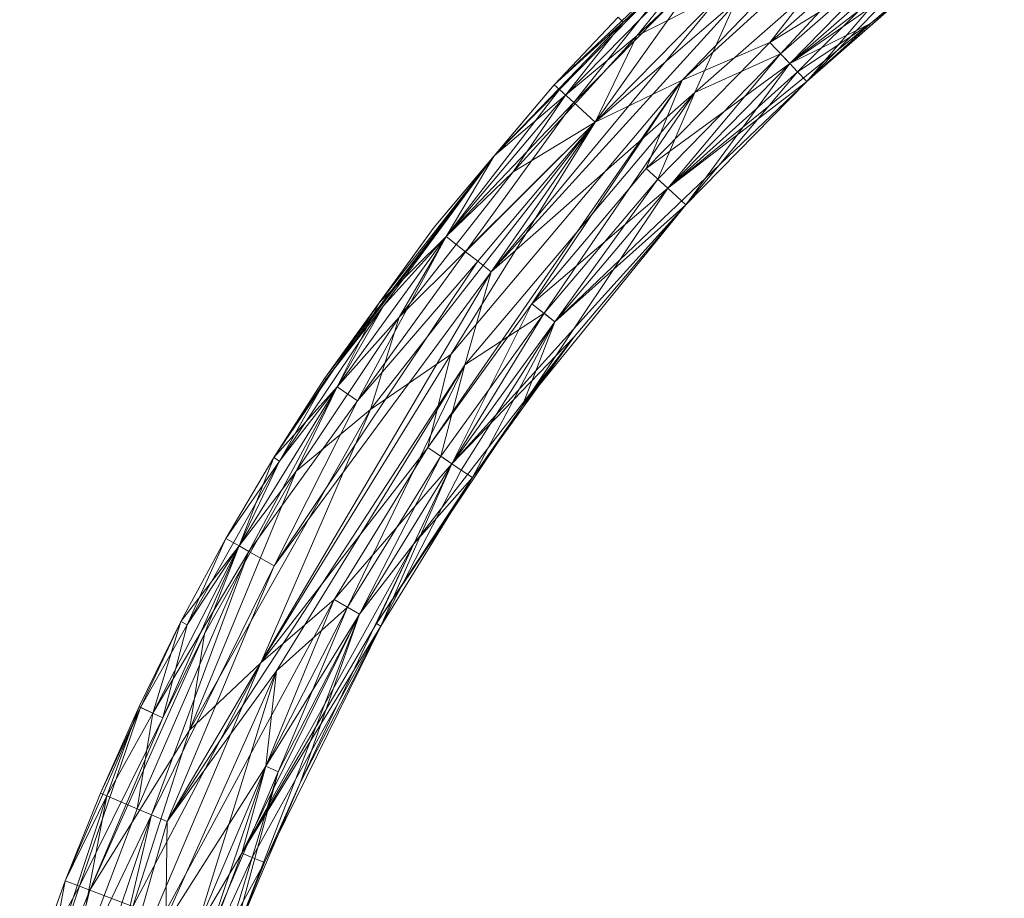
# Model space of a CAD drawing. Units: millimetres. Extents: x -2190 to 2240, y -2147 to 1983.
# Drawn here: x -414 to -183, y 160 to 367 of the extents above; entities that cross this region are included whole.
import ezdxf

# ---------------------------------------------------------------- set-up
doc = ezdxf.new("R2010")
doc.units = ezdxf.units.MM
doc.linetypes.add('K5LT32778', pattern=[0])
doc.layers.get('0').update_dxf_attribs({"true_color": 0x5890e1})

# ---------------------------------------------------------------- blocks, each defined once
blk = doc.blocks.new('U2')
at = {"color": 121, "linetype": 'K5LT32778', "lineweight": 18, "true_color": 0xa6e5e5}
for p, q in [((-192.72, 404.71), (-255.51, 349.55)), ((-235.34, 358.67), (-192.72, 404.71)), ((-214.39, 398.2), (-278.93, 342.56)), ((-214.39, 398.2), (-258.46, 352.43)), ((-272.41, 366.12), (-240.76, 396.08)), ((-258.46, 352.43), (-211.78, 395)), ((-237.86, 361.32), (-211.78, 395)), ((-269.14, 362.91), (-237.73, 392.63)), ((-182.71, 391.45), (-233.14, 356.34)), ((-214.17, 365.81), (-182.71, 391.45)), ((-214.17, 365.81), (-182.71, 391.45)), ((-237.86, 361.32), (-206.67, 388.73)), ((-235.34, 358.67), (-204.36, 385.89)), ((-233.14, 356.34), (-204.36, 385.89)), ((-202.33, 383.41), (-237.86, 361.32)), ((-202.33, 383.41), (-233.14, 356.34)), ((-202.33, 383.41), (-233.14, 356.34)), ((-202.33, 383.41), (-231.33, 354.43)), ((-202.33, 383.41), (-229.16, 352.14)), ((-256.86, 381.4), (-288.59, 351.35)), ((-256.86, 381.4), (-287.39, 350.26)), ((-285.95, 348.95), (-255.51, 379.98)), ((-256.86, 381.4), (-284, 347.18)), ((-272.41, 366.12), (-255.51, 379.98)), ((-269.14, 362.91), (-255.51, 379.98)), ((-233.14, 356.34), (-200.67, 381.37)), ((-229.16, 352.14), (-200.67, 381.37)), ((-284, 347.18), (-253.7, 378.07)), ((-253.7, 378.07), (-278.93, 342.56)), ((-229.16, 352.14), (-198.68, 378.92)), ((-198.68, 378.92), (-229.16, 352.14)), ((-214.17, 365.81), (-198.68, 378.92)), ((-303.46, 307.37), (-248.99, 373.08)), ((-248.99, 373.08), (-278.93, 342.56)), ((-278.93, 342.56), (-248.99, 373.08)), ((-269.14, 362.91), (-248.99, 373.08)), ((-303.46, 307.37), (-246.26, 370.2)), ((-246.26, 370.2), (-255.51, 349.55)), ((-302.72, 334.62), (-272.41, 366.12)), ((-273.56, 367.25), (-288.59, 351.35)), ((-272.41, 366.12), (-288.59, 351.35)), ((-272.41, 366.12), (-285.95, 348.95)), ((-273.56, 367.25), (-272.41, 366.12)), ((-214.17, 365.81), (-261.88, 327.04)), ((-214.17, 365.81), (-233.14, 356.34)), ((-214.17, 365.81), (-231.33, 354.43)), ((-214.17, 365.81), (-229.16, 352.14)), ((-298.29, 330.88), (-269.14, 362.91)), ((-269.14, 362.91), (-285.95, 348.95)), ((-278.93, 342.56), (-269.14, 362.91)), ((-237.86, 361.32), (-266.96, 331.66)), ((-237.86, 361.32), (-258.46, 352.43)), ((-237.86, 361.32), (-233.14, 356.34)), ((-235.34, 358.67), (-264.25, 329.19)), ((-261.88, 327.04), (-235.34, 358.67)), ((-235.34, 358.67), (-255.51, 349.55)), ((-233.14, 356.34), (-235.34, 358.67)), ((-233.14, 356.34), (-266.96, 331.66)), ((-233.14, 356.34), (-261.88, 327.04)), ((-261.88, 327.04), (-233.14, 356.34)), ((-261.88, 327.04), (-231.33, 354.43)), ((-257.6, 323.14), (-233.14, 356.34)), ((-257.6, 323.14), (-231.33, 354.43)), ((-233.14, 356.34), (-231.33, 354.43)), ((-233.14, 356.34), (-231.33, 354.43)), ((-229.16, 352.14), (-231.33, 354.43)), ((-258.46, 352.43), (-318.35, 265.98)), ((-312.95, 287.9), (-258.46, 352.43)), ((-293.83, 299.84), (-258.46, 352.43)), ((-288.43, 295.61), (-229.16, 352.14)), ((-278.93, 342.56), (-258.46, 352.43)), ((-258.46, 352.43), (-266.96, 331.66)), ((-261.88, 327.04), (-229.16, 352.14)), ((-257.6, 323.14), (-229.16, 352.14)), ((-257.6, 323.14), (-229.16, 352.14)), ((-229.16, 352.14), (-257.6, 323.14)), ((-316.87, 317.86), (-288.59, 351.35)), ((-314.06, 315.67), (-287.39, 350.26)), ((-302.72, 334.62), (-288.59, 351.35)), ((-302.72, 334.62), (-288.59, 351.35)), ((-302.72, 334.62), (-287.39, 350.26)), ((-287.39, 350.26), (-288.59, 351.35)), ((-284, 347.18), (-287.39, 350.26)), ((-285.95, 348.95), (-314.06, 315.67)), ((-309.61, 285.48), (-255.51, 349.55)), ((-303.46, 307.37), (-255.51, 349.55)), ((-302.72, 334.62), (-285.95, 348.95)), ((-298.29, 330.88), (-285.95, 348.95)), ((-290.95, 297.58), (-255.51, 349.55)), ((-255.51, 349.55), (-264.25, 329.19)), ((-284, 347.18), (-314.06, 315.67)), ((-284, 347.18), (-309.46, 312.07)), ((-284, 347.18), (-278.93, 342.56)), ((-278.93, 342.56), (-331.81, 274.98)), ((-325.07, 296.68), (-278.93, 342.56)), ((-312.95, 287.9), (-278.93, 342.56)), ((-309.46, 312.07), (-278.93, 342.56)), ((-278.93, 342.56), (-306.58, 309.82)), ((-303.46, 307.37), (-278.93, 342.56)), ((-278.93, 342.56), (-298.29, 330.88)), ((-302.72, 334.62), (-342.67, 282.24)), ((-302.72, 334.62), (-342.33, 282.01)), ((-329.76, 300.07), (-302.72, 334.62)), ((-302.72, 334.62), (-328.78, 299.37)), ((-302.72, 334.62), (-316.87, 317.86)), ((-302.72, 334.62), (-316.87, 317.86)), ((-302.72, 334.62), (-314.06, 315.67)), ((-302.72, 334.62), (-314.06, 315.67)), ((-293.83, 299.84), (-266.96, 331.66)), ((-261.88, 327.04), (-266.96, 331.66)), ((-325.07, 296.68), (-298.29, 330.88)), ((-298.29, 330.88), (-314.06, 315.67)), ((-290.95, 297.58), (-264.25, 329.19)), ((-288.43, 295.61), (-264.25, 329.19)), ((-261.88, 327.04), (-264.25, 329.19)), ((-296.15, 275.73), (-261.88, 327.04)), ((-261.88, 327.04), (-293.83, 299.84)), ((-288.43, 295.61), (-261.88, 327.04)), ((-261.88, 327.04), (-288.43, 295.61)), ((-257.6, 323.14), (-261.88, 327.04)), ((-312.65, 262.16), (-257.6, 323.14)), ((-296.15, 275.73), (-257.6, 323.14)), ((-288.43, 295.61), (-257.6, 323.14)), ((-283.87, 292.04), (-257.6, 323.14)), ((-257.6, 323.14), (-283.87, 292.04)), ((-342.67, 282.24), (-316.87, 317.86)), ((-329.76, 300.07), (-316.87, 317.86)), ((-339.7, 280.26), (-314.06, 315.67)), ((-339.7, 280.26), (-314.06, 315.67)), ((-314.06, 315.67), (-334.85, 277.01)), ((-329.76, 300.07), (-314.06, 315.67)), ((-328.78, 299.37), (-314.06, 315.67)), ((-325.07, 296.68), (-314.06, 315.67)), ((-309.46, 312.07), (-314.06, 315.67)), ((-309.46, 312.07), (-334.85, 277.01)), ((-309.46, 312.07), (-306.58, 309.82)), ((-354.48, 238.16), (-306.58, 309.82)), ((-334.85, 277.01), (-306.58, 309.82)), ((-303.46, 307.37), (-306.58, 309.82)), ((-303.46, 307.37), (-379.68, 178.01)), ((-303.46, 307.37), (-354.48, 238.16)), ((-303.46, 307.37), (-309.61, 285.48)), ((-329.76, 300.07), (-354.59, 263.66)), ((-353.22, 262.81), (-328.78, 299.37)), ((-329.76, 300.07), (-342.67, 282.24)), ((-342.33, 282.01), (-328.78, 299.37)), ((-329.76, 300.07), (-339.7, 280.26)), ((-328.78, 299.37), (-339.7, 280.26)), ((-293.83, 299.84), (-318.35, 265.98)), ((-312.65, 262.16), (-293.83, 299.84)), ((-293.83, 299.84), (-288.43, 295.61)), ((-325.07, 296.68), (-349.32, 260.41)), ((-325.07, 296.68), (-339.7, 280.26)), ((-325.07, 296.68), (-331.81, 274.98)), ((-290.95, 297.58), (-315.31, 263.95)), ((-290.95, 297.58), (-312.65, 262.16)), ((-290.95, 297.58), (-309.61, 285.48)), ((-288.43, 295.61), (-290.95, 297.58)), ((-312.65, 262.16), (-288.43, 295.61)), ((-288.43, 295.61), (-312.65, 262.16)), ((-288.43, 295.61), (-310.46, 260.7)), ((-288.43, 295.61), (-307.84, 258.95)), ((-288.43, 295.61), (-296.15, 275.73)), ((-283.87, 292.04), (-321.6, 243.34)), ((-312.65, 262.16), (-283.87, 292.04)), ((-307.84, 258.95), (-283.87, 292.04)), ((-296.15, 275.73), (-283.87, 292.04)), ((-312.95, 287.9), (-357.61, 215.33)), ((-312.95, 287.9), (-331.81, 274.98)), ((-312.95, 287.9), (-318.35, 265.98)), ((-379.68, 178.01), (-309.61, 285.48)), ((-309.61, 285.48), (-353.95, 213.44)), ((-309.61, 285.48), (-337.2, 228.4)), ((-309.61, 285.48), (-315.31, 263.95)), ((-354.59, 263.66), (-342.67, 282.24)), ((-342.33, 282.01), (-354.59, 263.66)), ((-342.33, 282.01), (-353.22, 262.81)), ((-342.33, 282.01), (-342.67, 282.24)), ((-339.7, 280.26), (-362.74, 242.83)), ((-362.74, 242.83), (-339.7, 280.26)), ((-339.7, 280.26), (-360.45, 241.54)), ((-339.7, 280.26), (-354.59, 263.66)), ((-353.22, 262.81), (-339.7, 280.26)), ((-349.32, 260.41), (-339.7, 280.26)), ((-339.7, 280.26), (-334.85, 277.01)), ((-334.85, 277.01), (-360.45, 241.54)), ((-354.48, 238.16), (-334.85, 277.01)), ((-296.15, 275.73), (-330.41, 224.57)), ((-296.15, 275.73), (-307.84, 258.95)), ((-296.15, 275.73), (-307.84, 258.95)), ((-374.44, 199.48), (-331.81, 274.98)), ((-331.81, 274.98), (-357.61, 215.33)), ((-349.32, 260.41), (-331.81, 274.98)), ((-318.35, 265.98), (-357.61, 215.33)), ((-340.38, 230.2), (-318.35, 265.98)), ((-312.65, 262.16), (-318.35, 265.98)), ((-374.98, 224.3), (-353.22, 262.81)), ((-365.85, 244.58), (-354.59, 263.66)), ((-365.85, 244.58), (-353.22, 262.81)), ((-362.74, 242.83), (-354.59, 263.66)), ((-353.22, 262.81), (-362.74, 242.83)), ((-353.22, 262.81), (-354.59, 263.66)), ((-348.33, 187.23), (-312.65, 262.16)), ((-312.65, 262.16), (-340.38, 230.2)), ((-337.2, 228.4), (-315.31, 263.95)), ((-334.41, 226.82), (-315.31, 263.95)), ((-334.41, 226.82), (-312.65, 262.16)), ((-312.65, 262.16), (-334.41, 226.82)), ((-312.65, 262.16), (-329.37, 223.97)), ((-312.65, 262.16), (-321.6, 243.34)), ((-312.65, 262.16), (-315.31, 263.95)), ((-312.65, 262.16), (-310.46, 260.7)), ((-374.44, 199.48), (-349.32, 260.41)), ((-349.32, 260.41), (-370.9, 222.19)), ((-349.32, 260.41), (-362.74, 242.83)), ((-329.37, 223.97), (-310.46, 260.7)), ((-307.84, 258.95), (-310.46, 260.7)), ((-307.84, 258.95), (-330.41, 224.57)), ((-307.84, 258.95), (-330.41, 224.57)), ((-329.37, 223.97), (-307.84, 258.95)), ((-329.37, 223.97), (-307.84, 258.95)), ((-307.84, 258.95), (-321.6, 243.34)), ((-365.85, 244.58), (-376.41, 225.04)), ((-365.85, 244.58), (-374.98, 224.3)), ((-365.85, 244.58), (-362.74, 242.83)), ((-362.1, 170.57), (-321.6, 243.34)), ((-334.41, 226.82), (-321.6, 243.34)), ((-330.41, 224.57), (-321.6, 243.34)), ((-386.7, 180.99), (-360.45, 241.54)), ((-360.45, 241.54), (-383.33, 179.56)), ((-383.04, 203.51), (-362.74, 242.83)), ((-383.04, 203.51), (-360.45, 241.54)), ((-380.65, 202.39), (-362.74, 242.83)), ((-362.74, 242.83), (-376.41, 225.04)), ((-374.98, 224.3), (-362.74, 242.83)), ((-370.9, 222.19), (-362.74, 242.83)), ((-362.74, 242.83), (-360.45, 241.54)), ((-354.48, 238.16), (-360.45, 241.54)), ((-354.48, 238.16), (-383.33, 179.56)), ((-379.68, 178.01), (-354.48, 238.16)), ((-391.07, 136.43), (-340.38, 230.2)), ((-340.38, 230.2), (-357.61, 215.33)), ((-340.38, 230.2), (-356.47, 191.05)), ((-340.38, 230.2), (-334.41, 226.82)), ((-337.2, 228.4), (-356.47, 191.05)), ((-337.2, 228.4), (-353.95, 213.44)), ((-353.57, 189.69), (-337.2, 228.4)), ((-334.41, 226.82), (-337.2, 228.4)), ((-386.26, 205.03), (-376.41, 225.04)), ((-385.9, 204.85), (-376.41, 225.04)), ((-383.04, 203.51), (-376.41, 225.04)), ((-374.98, 224.3), (-376.41, 225.04)), ((-334.41, 226.82), (-364.47, 149.16)), ((-362.1, 170.57), (-334.41, 226.82)), ((-334.41, 226.82), (-356.47, 191.05)), ((-334.41, 226.82), (-353.57, 189.69)), ((-334.41, 226.82), (-348.33, 187.23)), ((-374.98, 224.3), (-385.9, 204.85)), ((-380.65, 202.39), (-374.98, 224.3)), ((-362.1, 170.57), (-330.41, 224.57)), ((-362.1, 170.57), (-329.37, 223.97)), ((-329.37, 223.97), (-359.68, 169.54)), ((-356.77, 168.31), (-329.37, 223.97)), ((-356.77, 168.31), (-329.37, 223.97)), ((-348.33, 187.23), (-329.37, 223.97)), ((-329.37, 223.97), (-330.41, 224.57)), ((-397.84, 161.84), (-370.9, 222.19)), ((-380.65, 202.39), (-370.9, 222.19)), ((-374.44, 199.48), (-370.9, 222.19)), ((-391.07, 136.43), (-357.61, 215.33)), ((-387.72, 157.99), (-357.61, 215.33)), ((-380, 155.06), (-353.95, 213.44)), ((-379.68, 178.01), (-353.95, 213.44)), ((-374.44, 199.48), (-357.61, 215.33)), ((-372.88, 152.35), (-353.95, 213.44)), ((-353.95, 213.44), (-356.47, 191.05)), ((-403.64, 164.04), (-385.9, 204.85)), ((-400.3, 162.77), (-385.9, 204.85)), ((-386.26, 205.03), (-395.35, 184.66)), ((-385.9, 204.85), (-395.35, 184.66)), ((-386.26, 205.03), (-393.87, 184.03)), ((-386.26, 205.03), (-383.04, 203.51)), ((-386.26, 205.03), (-385.9, 204.85)), ((-380.65, 202.39), (-385.9, 204.85)), ((-380.65, 202.39), (-400.3, 162.77)), ((-380.65, 202.39), (-397.84, 161.84)), ((-383.04, 203.51), (-393.87, 184.03)), ((-383.04, 203.51), (-386.7, 180.99)), ((-374.44, 199.48), (-397.84, 161.84)), ((-374.44, 199.48), (-387.72, 157.99)), ((-391.07, 136.43), (-356.47, 191.05)), ((-372.88, 152.35), (-356.47, 191.05)), ((-372.88, 152.35), (-356.47, 191.05)), ((-369.88, 151.21), (-356.47, 191.05)), ((-362.1, 170.57), (-356.47, 191.05)), ((-353.57, 189.69), (-356.47, 191.05)), ((-353.57, 189.69), (-377.6, 110.25)), ((-369.88, 151.21), (-353.57, 189.69)), ((-353.57, 189.69), (-364.47, 149.16)), ((-348.33, 187.23), (-364.47, 149.16)), ((-348.33, 187.23), (-364.47, 149.16)), ((-356.77, 168.31), (-348.33, 187.23)), ((-407.73, 142.05), (-393.87, 184.03)), ((-403.64, 164.04), (-395.35, 184.66)), ((-403.64, 164.04), (-393.87, 184.03)), ((-402.2, 140.19), (-393.87, 184.03)), ((-393.87, 184.03), (-395.35, 184.66)), ((-386.7, 180.99), (-393.87, 184.03)), ((-386.7, 180.99), (-402.2, 140.19)), ((-386.7, 180.99), (-383.33, 179.56)), ((-383.33, 179.56), (-410.98, 97.68)), ((-403.14, 95.67), (-383.33, 179.56)), ((-402.2, 140.19), (-383.33, 179.56)), ((-379.68, 178.01), (-383.33, 179.56)), ((-379.68, 178.01), (-403.14, 95.67)), ((-379.68, 178.01), (-380, 155.06)), ((-362.1, 170.57), (-376.89, 131.65)), ((-376.89, 131.65), (-359.68, 169.54)), ((-362.1, 170.57), (-372.88, 152.35)), ((-362.1, 170.57), (-359.68, 169.54)), ((-356.77, 168.31), (-359.68, 169.54)), ((-356.77, 168.31), (-376.89, 131.65)), ((-356.77, 168.31), (-364.47, 149.16)), ((-400.3, 162.77), (-414.36, 121.13)), ((-403.64, 164.04), (-411.11, 143.19)), ((-400.3, 162.77), (-411.11, 143.19)), ((-407.73, 142.05), (-403.64, 164.04)), ((-400.3, 162.77), (-403.64, 164.04)), ((-400.3, 162.77), (-397.84, 161.84)), ((-414.36, 121.13), (-397.84, 161.84)), ((-408.76, 119.48), (-397.84, 161.84)), ((-397.84, 161.84), (-387.72, 157.99))]:
    blk.add_line(p, q, dxfattribs=at)

msp = doc.modelspace()

# ---------------------------------------------------------------- block references
msp.add_blockref('U2', (0, 0))

doc.saveas('drawing.dxf')
